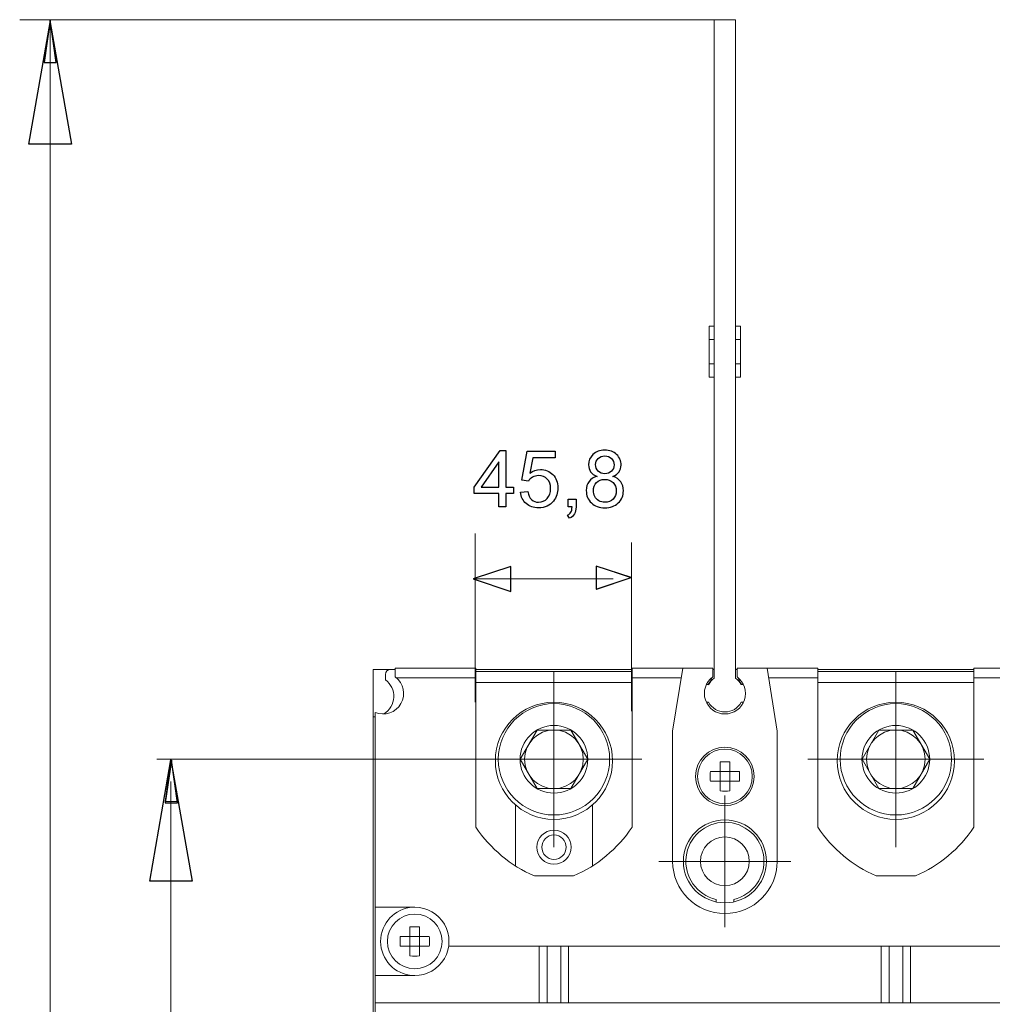
# Model space of a CAD drawing. Units: centimetres. Extents: x -6.3 to 4.2, y -1.7 to 4.9.
# Drawn here: x -6.1 to -4.4, y 3.1 to 4.9 of the extents above; entities that cross this region are included whole.
import ezdxf

# ---------------------------------------------------------------- set-up
doc = ezdxf.new("R2010")
doc.units = ezdxf.units.CM
doc.header["$MEASUREMENT"] = 0
doc.layers.add('layer 1', color=7, linetype='Continuous')

msp = doc.modelspace()

# ---------------------------------------------------------------- linework, layer by layer
at = {"layer": 'layer 1', "lineweight": 9}
for points in [[(-4.88486, 4.85249), (-6.12716, 4.85249)], [(-6.07256, 4.85249), (-6.06166, 4.77604), (-6.0835, 4.77604), (-6.07256, 4.85249)], [(-6.07256, -0.35433), (-6.07256, 4.85249)], [(-4.84642, 4.85249), (-4.88487, 4.85249)], [(-4.88486, 3.67391), (-4.88486, 4.85247)], [(-4.84642, 3.67391), (-4.84642, 4.85247)], [(-4.88486, 4.3038), (-4.89361, 4.3038)], [(-4.89359, 4.21301), (-4.89359, 4.30381)], [(-4.84642, 4.3038), (-4.83767, 4.3038)], [(-4.83768, 4.21301), (-4.83768, 4.30381)], [(-4.88486, 4.28024), (-4.89361, 4.28024)], [(-4.84642, 4.28024), (-4.83767, 4.28024)], [(-4.88486, 4.23656), (-4.89361, 4.23656)], [(-4.84642, 4.23656), (-4.83767, 4.23656)], [(-4.88486, 4.21301), (-4.89361, 4.21301)], [(-4.84642, 4.21301), (-4.83767, 4.21301)], [(-5.31248, 3.63147), (-5.31248, 3.93285)], [(-5.03259, 3.61531), (-5.03259, 3.91669)], [(-5.31558, 3.8518), (-5.24906, 3.87406), (-5.24906, 3.82951), (-5.31558, 3.8518)], [(-5.0332, 3.8537), (-5.09551, 3.83282), (-5.09551, 3.87455), (-5.0332, 3.8537)], [(-5.31248, 3.85178), (-5.06524, 3.85178)], [(-5.49467, 3.68974), (-5.46408, 3.68974)], [(-5.49467, 3.60499), (-5.49467, 3.68973)], [(-5.45536, 3.68974), (-5.4641, 3.68974)], [(-5.45536, 3.67637), (-5.45536, 3.69236)], [(-5.3112, 3.69236), (-5.45535, 3.69236)], [(-5.3112, 3.4074), (-5.3112, 3.69234)], [(-5.3112, 3.68974), (-5.03163, 3.68974)], [(-5.3112, 3.68974), (-5.03163, 3.68974)], [(-5.3112, 3.68625), (-5.03163, 3.68625)], [(-5.17142, 3.52898), (-5.17142, 3.68625)], [(-5.03163, 3.4074), (-5.03163, 3.69234)], [(-4.88748, 3.69236), (-5.03162, 3.69236)], [(-4.9411, 3.69236), (-4.95913, 3.57912)], [(-4.88748, 3.69236), (-4.88748, 3.67631)], [(-4.88748, 3.68974), (-4.88487, 3.68974)], [(-4.84642, 3.68974), (-4.84381, 3.68974)], [(-4.8438, 3.69236), (-4.69965, 3.69236)], [(-4.8438, 3.67633), (-4.8438, 3.69234)], [(-4.77216, 3.57913), (-4.79018, 3.69237)], [(-4.69965, 3.4074), (-4.69965, 3.69234)], [(-4.69965, 3.68974), (-4.42007, 3.68974)], [(-4.69965, 3.68974), (-4.42007, 3.68974)], [(-4.69965, 3.68625), (-4.42007, 3.68625)], [(-4.55986, 3.52898), (-4.55986, 3.68625)], [(-4.27592, 3.69236), (-4.42007, 3.69236)], [(-4.42007, 3.4074), (-4.42007, 3.69234)], [(-5.47283, 3.67117), (-5.47283, 3.68098)], [(-5.3112, 3.67489), (-5.45348, 3.67489)], [(-5.3112, 3.66615), (-5.03163, 3.66615)], [(-4.94388, 3.67489), (-5.03162, 3.67489)], [(-4.69965, 3.67489), (-4.78738, 3.67489)], [(-4.69965, 3.66615), (-4.42007, 3.66615)], [(-4.33233, 3.67489), (-4.42006, 3.67489)], [(-4.89488, 3.66257), (-4.89823, 3.66257)], [(-4.83305, 3.66257), (-4.8364, 3.66257)], [(-4.89488, 3.63112), (-4.89855, 3.63112)], [(-4.83274, 3.63112), (-4.83641, 3.63112)], [(-5.49118, 0.88521), (-5.49118, 3.61296)], [(-5.49467, 3.60499), (-5.49467, 0.89143)], [(-5.23195, 3.52898), (-5.20168, 3.58141)], [(-5.20168, 3.5814), (-5.14114, 3.5814)], [(-5.14115, 3.5814), (-5.11089, 3.52898)], [(-4.95912, 3.57913), (-4.95912, 3.3464)], [(-4.77216, 3.34639), (-4.77216, 3.57912)], [(-4.62039, 3.52898), (-4.59012, 3.58141)], [(-4.59012, 3.5814), (-4.52959, 3.5814)], [(-4.52959, 3.5814), (-4.49932, 3.52898)], [(-5.17143, 3.52898), (-5.88187, 3.52898)], [(-5.85617, 3.5297), (-5.84527, 3.45325), (-5.8671, 3.45325), (-5.85617, 3.5297)], [(-5.20168, 3.47656), (-5.23195, 3.52899)], [(-5.17142, 3.52898), (-5.17142, 3.37172)], [(-5.17142, 3.52898), (-5.01415, 3.52898)], [(-5.11089, 3.52898), (-5.14116, 3.47656)], [(-4.87437, 3.47242), (-4.87437, 3.52439)], [(-4.8569, 3.47242), (-4.8569, 3.52439)], [(-4.55986, 3.52898), (-4.71713, 3.52898)], [(-4.59012, 3.47656), (-4.62039, 3.52899)], [(-4.55986, 3.52898), (-4.55986, 3.37172)], [(-4.55986, 3.52898), (-4.40259, 3.52898)], [(-4.49933, 3.52898), (-4.5296, 3.47656)], [(-4.89162, 3.50714), (-4.83966, 3.50714)], [(-5.85654, 0.97415), (-5.85654, 3.48952)], [(-4.89162, 3.48967), (-4.83966, 3.48967)], [(-5.14115, 3.47656), (-5.20169, 3.47656)], [(-4.52959, 3.47656), (-4.59013, 3.47656)], [(-4.86564, 3.34639), (-4.86564, 3.46432)], [(-5.24044, 3.44745), (-5.24044, 3.33904)], [(-5.1024, 3.33903), (-5.1024, 3.44744)], [(-4.86564, 3.34639), (-4.98357, 3.34639)], [(-4.86564, 3.34639), (-4.86564, 3.22846)], [(-4.86564, 3.34639), (-4.7477, 3.34639)], [(-5.20641, 3.32018), (-5.13642, 3.32018)], [(-4.59485, 3.32018), (-4.52486, 3.32018)], [(-4.88136, 3.27829), (-4.88136, 3.27441)], [(-4.84991, 3.2744), (-4.84991, 3.27828)], [(-5.49118, 3.26427), (-5.42041, 3.26427)], [(-5.42914, 3.17713), (-5.42914, 3.22909)], [(-5.41168, 3.17713), (-5.41168, 3.22909)], [(-5.4464, 3.21184), (-5.39443, 3.21184)], [(-5.4464, 3.19437), (-5.39443, 3.19437)], [(-5.35988, 3.19437), (-3.14828, 3.19437)], [(-5.19763, 3.09338), (-5.19763, 3.19438)], [(-5.18365, 3.09338), (-5.18365, 3.19438)], [(-5.15918, 3.19437), (-5.15918, 3.09337)], [(-5.14521, 3.19437), (-5.14521, 3.09337)], [(-4.58607, 3.09338), (-4.58607, 3.19438)], [(-4.57209, 3.09338), (-4.57209, 3.19438)], [(-4.54763, 3.19437), (-4.54763, 3.09337)], [(-4.53365, 3.19437), (-4.53365, 3.09337)], [(-5.49118, 3.14195), (-5.42041, 3.14195)], [(-5.49118, 3.09338), (-3.01697, 3.09338)]]:
    msp.add_lwpolyline(points, dxfattribs=at)
at = {"layer": 'layer 1'}
for points in [[(-6.07256, 4.84736), (-6.0345, 4.62986), (-6.11062, 4.62986), (-6.07256, 4.84736)], [(-6.08349, 4.77605), (-6.06166, 4.77605), (-6.07256, 4.85247), (-6.08349, 4.77605)], [(-6.11062, 4.62986), (-6.11062, 4.62986)], [(-5.31588, 3.85178), (-5.24877, 3.82929), (-5.24877, 3.87427), (-5.31588, 3.85178)], [(-5.09576, 3.83321), (-5.03344, 3.85407), (-5.09576, 3.87487), (-5.09576, 3.83321)], [(-5.85654, 3.52834), (-5.81848, 3.31084), (-5.8946, 3.31084), (-5.85654, 3.52834)], [(-5.86681, 3.4513), (-5.84501, 3.4513), (-5.85587, 3.52775), (-5.86681, 3.4513)], [(-5.8946, 3.31084), (-5.8946, 3.31084)]]:
    msp.add_lwpolyline(points, dxfattribs=at)
at = {"layer": 'layer 1', "color": 250, "lineweight": 9}
for points in [[(-6.07256, 4.84736), (-6.0345, 4.62986), (-6.11062, 4.62986)], [(-6.11062, 4.62986), (-6.11062, 4.62986)], [(-5.85654, 3.52834), (-5.81848, 3.31084), (-5.8946, 3.31084)], [(-5.8946, 3.31084), (-5.8946, 3.31084)]]:
    msp.add_lwpolyline(points, dxfattribs=at)
at = {"layer": 'layer 1', "color": 250}
for points in [[(-5.27004, 3.98058), (-5.27004, 4.00471), (-5.31393, 4.00471), (-5.31393, 4.01614), (-5.26778, 4.08161), (-5.25762, 4.08161), (-5.25762, 4.01614), (-5.24394, 4.01614), (-5.24394, 4.00471), (-5.25762, 4.00471), (-5.25762, 3.98058), (-5.27004, 3.98058)], [(-5.21724, 4.02672), (-5.22896, 4.02842), (-5.21922, 4.08034), (-5.16912, 4.08034), (-5.16912, 4.06849), (-5.20932, 4.06849), (-5.2147, 4.04123)], [(-5.27004, 4.01614), (-5.27004, 4.0616), (-5.30172, 4.01614), (-5.27004, 4.01614)], [(-5.23121, 4.00711), (-5.21823, 4.0081)], [(-5.1461, 3.98058), (-5.1461, 3.99469), (-5.13199, 3.99469), (-5.13199, 3.98058)], [(-5.14356, 3.96054), (-5.14695, 3.9659)], [(-5.13907, 3.98058), (-5.1461, 3.98058)]]:
    msp.add_lwpolyline(points, dxfattribs=at)
for points, knots in [([(-5.0944, 4.03535), (-5.09955, 4.03724), (-5.10336, 4.03994), (-5.10586, 4.04342), (-5.10833, 4.04693), (-5.10957, 4.05111), (-5.10957, 4.05598), (-5.10957, 4.06334), (-5.10694, 4.0695), (-5.10167, 4.07451), (-5.09638, 4.07952), (-5.08937, 4.08204), (-5.0806, 4.08204), (-5.0718, 4.08204), (-5.0647, 4.07947), (-5.05934, 4.07435), (-5.05397, 4.06922), (-5.05129, 4.06299), (-5.05129, 4.05563), (-5.05129, 4.05095), (-5.05252, 4.04685), (-5.05496, 4.0434), (-5.05741, 4.03992), (-5.06112, 4.03724), (-5.06613, 4.03535), (-5.05995, 4.03333), (-5.05527, 4.03009), (-5.05205, 4.02557), (-5.04882, 4.02108), (-5.0472, 4.01572), (-5.0472, 4.00946), (-5.0472, 4.00083), (-5.05026, 3.99359), (-5.05635, 3.98771), (-5.06247, 3.98183), (-5.07048, 3.97889), (-5.08043, 3.97889), (-5.09038, 3.97889), (-5.0984, 3.98183), (-5.10452, 3.98773), (-5.11061, 3.99363), (-5.11366, 4.00099), (-5.11366, 4.00981), (-5.11366, 4.01637), (-5.11199, 4.02188), (-5.10866, 4.0263), (-5.10532, 4.03074), (-5.10056, 4.03375), (-5.0944, 4.03535)], [0, 0, 0, 0, 1, 1, 1, 2, 2, 2, 3, 3, 3, 4, 4, 4, 5, 5, 5, 6, 6, 6, 7, 7, 7, 8, 8, 8, 9, 9, 9, 10, 10, 10, 11, 11, 11, 12, 12, 12, 13, 13, 13, 14, 14, 14, 15, 15, 15, 16, 16, 16, 16]), ([(-5.09687, 4.05643), (-5.09687, 4.05163), (-5.09534, 4.04772), (-5.09231, 4.04469), (-5.08925, 4.04166), (-5.08525, 4.04013), (-5.08029, 4.04013), (-5.07547, 4.04013), (-5.07157, 4.04163), (-5.06853, 4.04464), (-5.0655, 4.04765), (-5.06399, 4.05135), (-5.06399, 4.05572), (-5.06399, 4.06028), (-5.06555, 4.06412), (-5.06867, 4.06722), (-5.07178, 4.07033), (-5.07571, 4.07188), (-5.08043, 4.07188), (-5.08521, 4.07188), (-5.08913, 4.07035), (-5.09224, 4.06732), (-5.09532, 4.06428), (-5.09687, 4.06066), (-5.09687, 4.05643)], [0, 0, 0, 0, 1, 1, 1, 2, 2, 2, 3, 3, 3, 4, 4, 4, 5, 5, 5, 6, 6, 6, 7, 7, 7, 8, 8, 8, 8]), ([(-5.2147, 4.04123), (-5.20866, 4.04549), (-5.20231, 4.04761), (-5.19568, 4.04761), (-5.18688, 4.04761), (-5.17945, 4.04455), (-5.17341, 4.03844), (-5.16736, 4.03232), (-5.16433, 4.02447), (-5.16433, 4.01487), (-5.16433, 4.00572), (-5.16698, 3.99782), (-5.1723, 3.99116), (-5.17877, 3.98298), (-5.18761, 3.97889), (-5.19881, 3.97889), (-5.20798, 3.97889), (-5.21546, 3.98147), (-5.22127, 3.98662), (-5.22707, 3.99177), (-5.23039, 3.9986), (-5.23121, 4.00711)], [0, 0, 0, 0, 1, 1, 1, 2, 2, 2, 3, 3, 3, 4, 4, 4, 5, 5, 5, 6, 6, 6, 7, 7, 7, 7]), ([(-5.21823, 4.0081), (-5.21727, 4.00177), (-5.21503, 3.99702), (-5.21155, 3.99382), (-5.20807, 3.99065), (-5.20381, 3.98905), (-5.19881, 3.98905), (-5.19276, 3.98905), (-5.1877, 3.9913), (-5.18359, 3.9958), (-5.1795, 4.00031), (-5.17745, 4.00629), (-5.17745, 4.01372), (-5.17745, 4.0208), (-5.1794, 4.02637), (-5.18333, 4.03046), (-5.18726, 4.03455), (-5.19246, 4.0366), (-5.19892, 4.0366), (-5.20294, 4.0366), (-5.20654, 4.03568), (-5.20974, 4.03385), (-5.21292, 4.03201), (-5.21541, 4.02964), (-5.21724, 4.02672)], [0, 0, 0, 0, 1, 1, 1, 2, 2, 2, 3, 3, 3, 4, 4, 4, 5, 5, 5, 6, 6, 6, 7, 7, 7, 8, 8, 8, 8]), ([(-5.10096, 4.00972), (-5.10096, 4.00617), (-5.10014, 4.00276), (-5.0985, 3.99944), (-5.09685, 3.99615), (-5.09436, 3.99359), (-5.09102, 3.99177), (-5.0877, 3.98996), (-5.08413, 3.98905), (-5.08034, 3.98905), (-5.07437, 3.98905), (-5.06947, 3.99095), (-5.06564, 3.99476), (-5.06181, 3.99857), (-5.0599, 4.00342), (-5.0599, 4.0093), (-5.0599, 4.01527), (-5.06188, 4.02021), (-5.0658, 4.02411), (-5.06976, 4.02802), (-5.07474, 4.02997), (-5.08074, 4.02997), (-5.08662, 4.02997), (-5.09144, 4.02804), (-5.09525, 4.02418), (-5.09906, 4.02033), (-5.10096, 4.0155), (-5.10096, 4.00972)], [0, 0, 0, 0, 1, 1, 1, 2, 2, 2, 3, 3, 3, 4, 4, 4, 5, 5, 5, 6, 6, 6, 7, 7, 7, 8, 8, 8, 9, 9, 9, 9]), ([(-5.14695, 3.9659), (-5.14431, 3.96706), (-5.14239, 3.96875), (-5.14116, 3.97096), (-5.13992, 3.9732), (-5.13921, 3.97639), (-5.13907, 3.98058)], [0, 0, 0, 0, 1, 1, 1, 2, 2, 2, 2]), ([(-5.13199, 3.98058), (-5.13199, 3.97538), (-5.13291, 3.97117), (-5.13477, 3.96797), (-5.1366, 3.96478), (-5.13954, 3.96228), (-5.14356, 3.96054)], [0, 0, 0, 0, 1, 1, 1, 2, 2, 2, 2])]:
    msp.add_open_spline(points, degree=3, knots=knots, dxfattribs=at)
at = {"layer": 'layer 1', "lineweight": 9}
for points in [[(-5.46409, 3.68974), (-5.46893, 3.68974), (-5.47284, 3.68582), (-5.47284, 3.68099)], [(-5.47283, 3.67116), (-5.46299, 3.66389), (-5.45745, 3.65218), (-5.45802, 3.63997)], [(-5.45537, 3.67639), (-5.44042, 3.66538), (-5.43604, 3.64496), (-5.44518, 3.6288)], [(-4.90048, 3.63534), (-4.90546, 3.65037), (-4.9002, 3.66691), (-4.8875, 3.67633)], [(-4.88486, 3.67391), (-4.88902, 3.67095), (-4.89244, 3.66707), (-4.89488, 3.66255)], [(-4.89473, 3.66406), (-4.89233, 3.6672), (-4.89046, 3.67073), (-4.88922, 3.67447)], [(-4.8364, 3.66257), (-4.83883, 3.66708), (-4.84226, 3.67096), (-4.84642, 3.67393)], [(-4.84379, 3.67633), (-4.83109, 3.66691), (-4.82583, 3.65037), (-4.83081, 3.63534)], [(-4.84206, 3.67448), (-4.84082, 3.6707), (-4.83895, 3.66721), (-4.83656, 3.66407)], [(-4.89473, 3.66406), (-4.89501, 3.66367), (-4.89529, 3.66328), (-4.89557, 3.66289)], [(-4.83571, 3.66291), (-4.83599, 3.6633), (-4.83627, 3.66369), (-4.83655, 3.66408)], [(-5.45802, 3.63997), (-5.45858, 3.62777), (-5.46521, 3.61662), (-5.47569, 3.6103)], [(-5.17143, 3.63121), (-5.22932, 3.63121), (-5.27627, 3.58426), (-5.27627, 3.52637)], [(-5.06658, 3.52637), (-5.06658, 3.58426), (-5.1135, 3.63121), (-5.17143, 3.63121)], [(-4.86563, 3.61015), (-4.88147, 3.61015), (-4.89551, 3.62031), (-4.90048, 3.63534)], [(-4.89488, 3.63112), (-4.88909, 3.62036), (-4.87787, 3.61365), (-4.86563, 3.61365)], [(-4.83081, 3.63534), (-4.83575, 3.62031), (-4.84979, 3.61015), (-4.86563, 3.61015)], [(-4.86563, 3.61365), (-4.85343, 3.61365), (-4.84221, 3.62036), (-4.83639, 3.63112)], [(-5.44518, 3.6288), (-5.45432, 3.61264), (-5.47404, 3.60583), (-5.49118, 3.61296)], [(-5.49467, 3.60499), (-5.49347, 3.60499), (-5.49227, 3.60506), (-5.49107, 3.60517)], [(-5.27626, 3.52637), (-5.27626, 3.46848), (-5.2293, 3.42152), (-5.17141, 3.42152)], [(-5.17141, 3.42152), (-5.11352, 3.42152), (-5.0666, 3.46848), (-5.0666, 3.52637)], [(-4.8569, 3.52439), (-4.86272, 3.52471), (-4.86854, 3.52471), (-4.87436, 3.52439)], [(-4.89162, 3.50714), (-4.89177, 3.50422), (-4.89184, 3.50132), (-4.89184, 3.49839)], [(-4.83966, 3.50714), (-4.83952, 3.50422), (-4.83944, 3.50132), (-4.83944, 3.49839)], [(-4.89185, 3.49841), (-4.89185, 3.49548), (-4.89178, 3.49258), (-4.89164, 3.48966)], [(-4.83943, 3.49841), (-4.83943, 3.49548), (-4.8395, 3.49258), (-4.83964, 3.48966)], [(-4.87437, 3.47242), (-4.86855, 3.47211), (-4.86273, 3.47211), (-4.85691, 3.47242)], [(-5.3112, 3.4074), (-5.28524, 3.36899), (-5.2489, 3.33872), (-5.20643, 3.3202)], [(-5.13642, 3.32018), (-5.09391, 3.33874), (-5.05758, 3.36897), (-5.03165, 3.40739)], [(-4.93509, 3.35431), (-4.93106, 3.38962), (-4.90118, 3.41629), (-4.86562, 3.41629)], [(-4.86562, 3.41629), (-4.8301, 3.41629), (-4.80022, 3.38962), (-4.7962, 3.35431)], [(-4.69965, 3.4074), (-4.67368, 3.36899), (-4.63735, 3.33872), (-4.59487, 3.3202)], [(-4.52486, 3.32018), (-4.48235, 3.33874), (-4.44602, 3.36897), (-4.42009, 3.40739)], [(-4.88136, 3.27828), (-4.916, 3.28629), (-4.93911, 3.31899), (-4.93509, 3.35431)], [(-4.7962, 3.35431), (-4.79218, 3.31899), (-4.81528, 3.28629), (-4.84993, 3.27828)], [(-4.95912, 3.34639), (-4.95912, 3.29478), (-4.91728, 3.2529), (-4.86563, 3.2529)], [(-4.86563, 3.2529), (-4.81402, 3.2529), (-4.77215, 3.29478), (-4.77215, 3.34639)], [(-5.42397, 3.26416), (-5.45632, 3.26226), (-5.48157, 3.23552), (-5.48157, 3.2031)], [(-5.4204, 3.26426), (-5.39856, 3.26426), (-5.37838, 3.25261), (-5.36745, 3.23371)], [(-5.41168, 3.22909), (-5.4175, 3.22941), (-5.42332, 3.22941), (-5.42914, 3.22909)], [(-5.36745, 3.23371), (-5.35651, 3.21476), (-5.35651, 3.19144), (-5.36745, 3.17253)], [(-5.4464, 3.21184), (-5.44654, 3.20895), (-5.44661, 3.20602), (-5.44661, 3.20309)], [(-5.39443, 3.21184), (-5.39429, 3.20895), (-5.39422, 3.20602), (-5.39422, 3.20309)], [(-5.48157, 3.2031), (-5.48157, 3.17071), (-5.45632, 3.14394), (-5.42397, 3.14207)], [(-5.44662, 3.20311), (-5.44662, 3.20018), (-5.44655, 3.19729), (-5.44641, 3.19436)], [(-5.3942, 3.20311), (-5.3942, 3.20018), (-5.39427, 3.19729), (-5.39441, 3.19436)], [(-5.42914, 3.17713), (-5.42332, 3.17681), (-5.4175, 3.17681), (-5.41168, 3.17713)], [(-5.36745, 3.17253), (-5.37838, 3.15362), (-5.39856, 3.14195), (-5.4204, 3.14195)]]:
    msp.add_open_spline(points, degree=3, dxfattribs=at)
for points in [[(-4.45502, 3.52637), (-4.45502, 3.58426), (-4.50197, 3.63121), (-4.55986, 3.63121), (-4.61776, 3.63121), (-4.66471, 3.58426), (-4.66471, 3.52637), (-4.66471, 3.46848), (-4.61776, 3.42152), (-4.55986, 3.42152), (-4.50197, 3.42152), (-4.45502, 3.46848), (-4.45502, 3.52637)], [(-5.07182, 3.52898), (-5.07182, 3.58398), (-5.11641, 3.62857), (-5.17141, 3.62857), (-5.22645, 3.62857), (-5.271, 3.58398), (-5.271, 3.52898), (-5.271, 3.47399), (-5.22645, 3.42939), (-5.17141, 3.42939), (-5.11641, 3.42939), (-5.07182, 3.47399), (-5.07182, 3.52898)], [(-4.46026, 3.52898), (-4.46026, 3.58398), (-4.50485, 3.62857), (-4.55985, 3.62857), (-4.61488, 3.62857), (-4.65944, 3.58398), (-4.65944, 3.52898), (-4.65944, 3.47399), (-4.61488, 3.42939), (-4.55985, 3.42939), (-4.50485, 3.42939), (-4.46026, 3.47399), (-4.46026, 3.52898)], [(-5.11089, 3.52898), (-5.11089, 3.56243), (-5.13798, 3.58952), (-5.17143, 3.58952), (-5.20483, 3.58952), (-5.23196, 3.56243), (-5.23196, 3.52898), (-5.23196, 3.49558), (-5.20483, 3.46845), (-5.17143, 3.46845), (-5.13798, 3.46845), (-5.11089, 3.49558), (-5.11089, 3.52898)], [(-5.119, 3.52898), (-5.119, 3.55795), (-5.14246, 3.58141), (-5.17142, 3.58141), (-5.20038, 3.58141), (-5.22384, 3.55795), (-5.22384, 3.52898), (-5.22384, 3.50002), (-5.20038, 3.47656), (-5.17142, 3.47656), (-5.14246, 3.47656), (-5.119, 3.50002), (-5.119, 3.52898)], [(-4.49933, 3.52898), (-4.49933, 3.56243), (-4.52642, 3.58952), (-4.55986, 3.58952), (-4.59327, 3.58952), (-4.6204, 3.56243), (-4.6204, 3.52898), (-4.6204, 3.49558), (-4.59327, 3.46845), (-4.55986, 3.46845), (-4.52642, 3.46845), (-4.49933, 3.49558), (-4.49933, 3.52898)], [(-4.50744, 3.52898), (-4.50744, 3.55795), (-4.53089, 3.58141), (-4.55986, 3.58141), (-4.58882, 3.58141), (-4.61228, 3.55795), (-4.61228, 3.52898), (-4.61228, 3.50002), (-4.58882, 3.47656), (-4.55986, 3.47656), (-4.53089, 3.47656), (-4.50744, 3.50002), (-4.50744, 3.52898)], [(-4.81322, 3.49841), (-4.81322, 3.52737), (-4.83668, 3.55083), (-4.86564, 3.55083), (-4.8946, 3.55083), (-4.91806, 3.52737), (-4.91806, 3.49841), (-4.91806, 3.46944), (-4.8946, 3.44598), (-4.86564, 3.44598), (-4.83668, 3.44598), (-4.81322, 3.46944), (-4.81322, 3.49841)], [(-4.81671, 3.49841), (-4.81671, 3.52543), (-4.83862, 3.54734), (-4.86564, 3.54734), (-4.89266, 3.54734), (-4.91457, 3.52543), (-4.91457, 3.49841), (-4.91457, 3.47138), (-4.89266, 3.44947), (-4.86564, 3.44947), (-4.83862, 3.44947), (-4.81671, 3.47138), (-4.81671, 3.49841)], [(-4.79138, 3.34639), (-4.79138, 3.38742), (-4.82461, 3.42065), (-4.86564, 3.42065), (-4.90663, 3.42065), (-4.9399, 3.38742), (-4.9399, 3.34639), (-4.9399, 3.30536), (-4.90663, 3.27213), (-4.86564, 3.27213), (-4.82461, 3.27213), (-4.79138, 3.30536), (-4.79138, 3.34639)], [(-5.14084, 3.37173), (-5.14084, 3.38862), (-5.15453, 3.40231), (-5.17143, 3.40231), (-5.18829, 3.40231), (-5.20201, 3.38862), (-5.20201, 3.37173), (-5.20201, 3.35483), (-5.18829, 3.34114), (-5.17143, 3.34114), (-5.15453, 3.34114), (-5.14084, 3.35483), (-5.14084, 3.37173)], [(-5.14958, 3.37173), (-5.14958, 3.38379), (-5.15935, 3.39356), (-5.17142, 3.39356), (-5.18348, 3.39356), (-5.19325, 3.38379), (-5.19325, 3.37173), (-5.19325, 3.35966), (-5.18348, 3.34989), (-5.17142, 3.34989), (-5.15935, 3.34989), (-5.14958, 3.35966), (-5.14958, 3.37173)], [(-4.82196, 3.34639), (-4.82196, 3.37052), (-4.8415, 3.39006), (-4.86563, 3.39006), (-4.88976, 3.39006), (-4.90931, 3.37052), (-4.90931, 3.34639), (-4.90931, 3.32226), (-4.88976, 3.30272), (-4.86563, 3.30272), (-4.8415, 3.30272), (-4.82196, 3.32226), (-4.82196, 3.34639)], [(-5.37148, 3.20311), (-5.37148, 3.23013), (-5.39339, 3.25204), (-5.42041, 3.25204), (-5.44744, 3.25204), (-5.46934, 3.23013), (-5.46934, 3.20311), (-5.46934, 3.17609), (-5.44744, 3.15418), (-5.42041, 3.15418), (-5.39339, 3.15418), (-5.37148, 3.17609), (-5.37148, 3.20311)]]:
    msp.add_open_spline(points, degree=3, knots=[0, 0, 0, 0, 1, 1, 1, 2, 2, 2, 3, 3, 3, 4, 4, 4, 4], dxfattribs=at)

doc.saveas('drawing.dxf')
